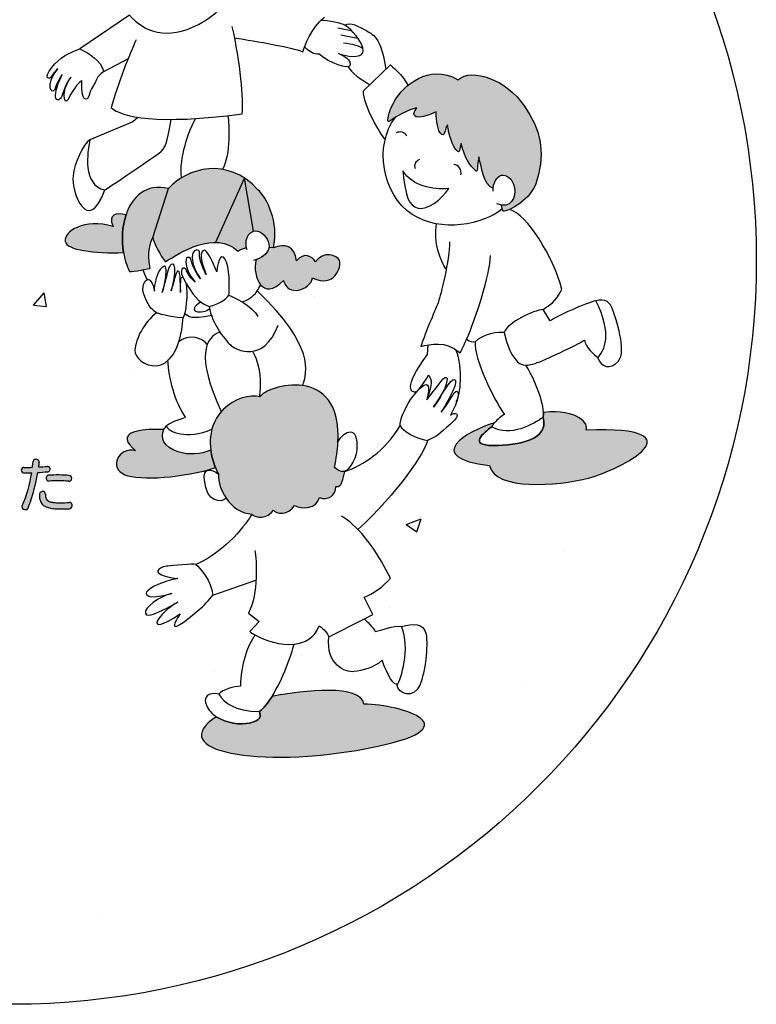
# Model space of a CAD drawing. Extents: x 0 to 2100, y 0 to 1485.
# Drawn here: x 487 to 660, y 918 to 1149 of the extents above; entities that cross this region are included whole.
import ezdxf

# ---------------------------------------------------------------- set-up
doc = ezdxf.new("R2010")
doc.units = 0
doc.header["$LTSCALE"] = 1.5
for name, color, linetype in [('P001', 131, 'CONTINUOUS'), ('P010', 101, 'CONTINUOUS'), ('P_5DRAWFRAME', 104, 'CONTINUOUS'), ('P_7THICK', 7, 'CONTINUOUS')]:
    doc.layers.add(name, color=color, linetype=linetype)

msp = doc.modelspace()

# ---------------------------------------------------------------- hatches: boundary and pattern name
at = {"layer": 'P010'}
h = msp.add_hatch(color=256, dxfattribs=at)
edge = h.paths.add_edge_path()
edge.add_spline(control_points=[(587.169, 1124.392), (587.431, 1122.016), (588.477, 1119.321), (589.129, 1118.574)], knot_values=[13, 13, 13, 13, 14, 14, 14, 14], degree=3, periodic=0)
edge.add_spline(control_points=[(589.129, 1118.574), (589.706, 1117.913), (589.97, 1117.883), (590.061, 1118.74)], knot_values=[12, 12, 12, 12, 13, 13, 13, 13], degree=3, periodic=0)
edge.add_spline(control_points=[(590.061, 1118.74), (590.119, 1119.285), (590.317, 1119.856), (590.406, 1120.012)], knot_values=[11, 11, 11, 11, 12, 12, 12, 12], degree=3, periodic=0)
edge.add_spline(control_points=[(590.406, 1120.012), (591.179, 1116.653), (592.314, 1114.889), (593.78, 1113.649)], knot_values=[10, 10, 10, 10, 11, 11, 11, 11], degree=3, periodic=0)
edge.add_spline(control_points=[(593.78, 1113.649), (593.977, 1113.483), (594.221, 1113.298), (594.219, 1114.15)], knot_values=[9, 9, 9, 9, 10, 10, 10, 10], degree=3, periodic=0)
edge.add_spline(control_points=[(594.219, 1114.15), (594.219, 1114.556), (594.37, 1116.439), (594.532, 1116.845)], knot_values=[8, 8, 8, 8, 9, 9, 9, 9], degree=3, periodic=0)
edge.add_spline(control_points=[(594.532, 1116.845), (595.309, 1114.06), (595.469, 1110.52), (597.882, 1109.466)], knot_values=[7.0093187, 7.0093187, 7.0093187, 7.0093187, 8, 8, 8, 8], degree=3, periodic=0)
edge.add_spline(control_points=[(597.882, 1109.466), (598.021, 1111.141), (598.922, 1112.302), (599.871, 1112.54)], knot_values=[0.1151058, 0.1151058, 0.1151058, 0.1151058, 1, 1, 1, 1], degree=3, periodic=0)
edge.add_spline(control_points=[(599.871, 1112.54), (600.824, 1112.778), (602.496, 1111.924), (602.926, 1109.673)], knot_values=[1, 1, 1, 1, 2, 2, 2, 2], degree=3, periodic=0)
edge.add_spline(control_points=[(602.926, 1109.673), (603.355, 1107.422), (602.041, 1104.367), (598.773, 1105.814)], knot_values=[2, 2, 2, 2, 3, 3, 3, 3], degree=3, periodic=0)
edge.add_spline(control_points=[(599.899, 1105.466), (599.899, 1105.466), (600.185, 1104.092), (600.185, 1104.092)], knot_values=[5, 5, 5, 5, 6, 6, 6, 6], degree=3, periodic=0)
edge.add_spline(control_points=[(600.185, 1104.092), (601.51, 1103.972), (606.869, 1106.664), (608.187, 1111.361)], knot_values=[4, 4, 4, 4, 5, 5, 5, 5], degree=3, periodic=0)
edge.add_spline(control_points=[(608.187, 1111.361), (610.228, 1118.628), (609.006, 1123.141), (605.245, 1128.787)], knot_values=[3, 3, 3, 3, 4, 4, 4, 4], degree=3, periodic=0)
edge.add_spline(control_points=[(605.245, 1128.787), (601.085, 1135.03), (592.98, 1137.901), (589.606, 1135.011)], knot_values=[2, 2, 2, 2, 3, 3, 3, 3], degree=3, periodic=0)
edge.add_spline(control_points=[(589.606, 1135.011), (584.982, 1137.687), (580.744, 1136.056), (577.877, 1133.685)], knot_values=[1.3266347, 1.3266347, 1.3266347, 1.3266347, 2, 2, 2, 2], degree=3, periodic=0)
edge.add_spline(control_points=[(577.886, 1133.667), (577.883, 1133.673), (577.88, 1133.679), (577.877, 1133.685)], knot_values=[2.9973983, 2.9973983, 2.9973983, 2.9973983, 3, 3, 3, 3], degree=3, periodic=0)
edge.add_spline(control_points=[(577.877, 1133.685), (576.487, 1132.535), (575.419, 1131.21), (574.785, 1130.118)], knot_values=[1, 1, 1, 1, 1.3266347, 1.3266347, 1.3266347, 1.3266347], degree=3, periodic=0)
edge.add_spline(control_points=[(574.785, 1130.118), (573.763, 1128.355), (573.481, 1127.263), (573.304, 1126.522)], knot_values=[0, 0, 0, 0, 1, 1, 1, 1], degree=3, periodic=0)
edge.add_spline(control_points=[(573.304, 1126.522), (572.917, 1124.895), (573.093, 1124.83), (574.265, 1125.756)], knot_values=[19, 19, 19, 19, 20, 20, 20, 20], degree=3, periodic=0)
edge.add_spline(control_points=[(574.265, 1125.756), (575.867, 1127.022), (579.564, 1128.391), (579.934, 1128.433)], knot_values=[18, 18, 18, 18, 19, 19, 19, 19], degree=3, periodic=0)
edge.add_spline(control_points=[(579.934, 1128.433), (578.328, 1126.417), (579.651, 1125.094), (584.499, 1127.447)], knot_values=[17, 17, 17, 17, 18, 18, 18, 18], degree=3, periodic=0)
edge.add_spline(control_points=[(584.499, 1127.447), (584.407, 1126.676), (584.68, 1123.491), (585.425, 1122.509)], knot_values=[16, 16, 16, 16, 17, 17, 17, 17], degree=3, periodic=0)
edge.add_spline(control_points=[(585.425, 1122.509), (585.967, 1121.795), (586.405, 1121.84), (586.612, 1122.944)], knot_values=[15, 15, 15, 15, 16, 16, 16, 16], degree=3, periodic=0)
edge.add_spline(control_points=[(586.612, 1122.944), (586.67, 1123.257), (586.906, 1124.053), (587.169, 1124.392)], knot_values=[14, 14, 14, 14, 15, 15, 15, 15], degree=3, periodic=0)
h = msp.add_hatch(color=256, dxfattribs=at)
edge = h.paths.add_edge_path()
edge.add_spline(control_points=[(539.421, 1111.898), (532.809, 1116.231), (525.343, 1113.53), (521.559, 1109.442)], knot_values=[4.1417995, 4.1417995, 4.1417995, 4.1417995, 5, 5, 5, 5], degree=3, periodic=0)
edge.add_line((521.559, 1109.442), (517.88, 1097.914))
edge.add_spline(control_points=[(517.88, 1097.914), (518.266, 1096.272), (519.677, 1093.626), (520.912, 1092.215)], knot_values=[10, 10, 10, 10, 11, 11, 11, 11], degree=3, periodic=0)
edge.add_spline(control_points=[(520.912, 1092.215), (523.044, 1093.595), (528.121, 1096.848), (532.715, 1096.773)], knot_values=[11, 11, 11, 11, 11.7111328, 11.7111328, 11.7111328, 11.7111328], degree=3, periodic=0)
edge.add_line((532.715, 1096.773), (539.421, 1111.898))
h = msp.add_hatch(color=256, dxfattribs=at)
edge = h.paths.add_edge_path()
edge.add_spline(control_points=[(539.893, 1095.581), (539.654, 1096.699), (539.789, 1098.83), (541.55, 1099.388)], knot_values=[0.1723034, 0.1723034, 0.1723034, 0.1723034, 1, 1, 1, 1], degree=3, periodic=0)
edge.add_line((541.55, 1099.388), (539.421, 1111.898))
edge.add_line((539.421, 1111.898), (532.715, 1096.773))
edge.add_spline(control_points=[(532.715, 1096.773), (534.581, 1096.742), (536.368, 1096.162), (537.845, 1094.685)], knot_values=[11.7111328, 11.7111328, 11.7111328, 11.7111328, 12, 12, 12, 12], degree=3, periodic=0)
edge.add_spline(control_points=[(537.845, 1094.685), (537.977, 1094.816), (538.916, 1095.241), (539.893, 1095.581)], knot_values=[12, 12, 12, 12, 12.5587102, 12.5587102, 12.5587102, 12.5587102], degree=3, periodic=0)
h = msp.add_hatch(color=256, dxfattribs=at)
edge = h.paths.add_edge_path()
edge.add_spline(control_points=[(546.254, 1095.449), (547.547, 1101.681), (544.842, 1106.973), (542.608, 1109.149)], knot_values=[3, 3, 3, 3, 4, 4, 4, 4], degree=3, periodic=0)
edge.add_spline(control_points=[(542.608, 1109.149), (541.582, 1110.274), (540.513, 1111.182), (539.421, 1111.898)], knot_values=[4, 4, 4, 4, 4.1417995, 4.1417995, 4.1417995, 4.1417995], degree=3, periodic=0)
edge.add_line((539.421, 1111.898), (541.55, 1099.388))
edge.add_spline(control_points=[(541.55, 1099.388), (543.092, 1099.877), (545.478, 1097.718), (545.193, 1095.591)], knot_values=[1, 1, 1, 1, 1.6399136, 1.6399136, 1.6399136, 1.6399136], degree=3, periodic=0)
edge.add_line((545.193, 1095.591), (546.254, 1095.449))
h = msp.add_hatch(color=256, dxfattribs=at)
edge = h.paths.add_edge_path()
edge.add_spline(control_points=[(521.559, 1109.442), (516.265, 1110.625), (513.025, 1107.553), (511.597, 1103.265)], knot_values=[5, 5, 5, 5, 6, 6, 6, 6], degree=3, periodic=0)
edge.add_spline(control_points=[(511.597, 1103.265), (510.689, 1100.536), (510.515, 1097.316), (511.014, 1094.385)], knot_values=[3, 3, 3, 3, 4, 4, 4, 4], degree=3, periodic=0)
edge.add_spline(control_points=[(511.014, 1094.385), (511.289, 1092.765), (511.769, 1091.233), (512.445, 1089.922)], knot_values=[7, 7, 7, 7, 8, 8, 8, 8], degree=3, periodic=0)
edge.add_spline(control_points=[(512.445, 1089.922), (512.855, 1089.82), (514.416, 1090.094), (515.654, 1090.342)], knot_values=[8, 8, 8, 8, 8.5801928, 8.5801928, 8.5801928, 8.5801928], degree=3, periodic=0)
edge.add_spline(control_points=[(515.649, 1090.371), (515.651, 1090.361), (515.652, 1090.352), (515.654, 1090.342)], knot_values=[0.9841534, 0.9841534, 0.9841534, 0.9841534, 1, 1, 1, 1], degree=3, periodic=0)
edge.add_spline(control_points=[(515.654, 1090.342), (516.55, 1090.521), (517.277, 1090.687), (517.277, 1090.687)], knot_values=[8.5801928, 8.5801928, 8.5801928, 8.5801928, 9, 9, 9, 9], degree=3, periodic=0)
edge.add_spline(control_points=[(517.277, 1090.687), (516.474, 1094.803), (517.378, 1096.609), (517.88, 1097.914)], knot_values=[9, 9, 9, 9, 10, 10, 10, 10], degree=3, periodic=0)
edge.add_line((517.88, 1097.914), (521.559, 1109.442))
h = msp.add_hatch(color=256, dxfattribs=at)
edge = h.paths.add_edge_path()
edge.add_spline(control_points=[(511.597, 1103.265), (509.369, 1103.757), (507.211, 1103.427), (508.565, 1100.505), (501.862, 1102.622), (496.835, 1099.183), (497.276, 1096.978), (497.675, 1094.981), (504.123, 1094.078), (511.014, 1094.385), (510.515, 1097.316), (510.689, 1100.536), (511.597, 1103.265)], knot_values=[0, 0, 0, 0, 1, 1, 1, 2, 2, 2, 3, 3, 3, 4, 4, 4, 4], degree=3, periodic=0)
h = msp.add_hatch(color=256, dxfattribs=at)
edge = h.paths.add_edge_path()
edge.add_spline(control_points=[(551.662, 1092.392), (551.427, 1095.919), (548.723, 1096.625), (546.254, 1095.449)], knot_values=[2, 2, 2, 2, 3, 3, 3, 3], degree=3, periodic=0)
edge.add_line((546.254, 1095.449), (545.193, 1095.591))
edge.add_spline(control_points=[(545.193, 1095.591), (545.047, 1094.501), (544.199, 1093.419), (542.176, 1092.707)], knot_values=[1.6399136, 1.6399136, 1.6399136, 1.6399136, 1.96798, 1.96798, 1.96798, 1.96798], degree=3, periodic=0)
edge.add_spline(control_points=[(542.176, 1092.707), (541.192, 1088.599), (543.773, 1082.743), (548.605, 1087.806)], knot_values=[14.0216785, 14.0216785, 14.0216785, 14.0216785, 15, 15, 15, 15], degree=3, periodic=0)
edge.add_spline(control_points=[(548.605, 1087.806), (549.546, 1083.925), (554.837, 1085.453), (555.426, 1088.393)], knot_values=[15, 15, 15, 15, 16, 16, 16, 16], degree=3, periodic=0)
edge.add_spline(control_points=[(555.426, 1088.393), (560.6, 1085.806), (562.363, 1091.216), (561.775, 1092.509)], knot_values=[16, 16, 16, 16, 17, 17, 17, 17], degree=3, periodic=0)
edge.add_spline(control_points=[(561.775, 1092.509), (561.187, 1093.803), (557.895, 1094.861), (556.131, 1092.156)], knot_values=[0, 0, 0, 0, 1, 1, 1, 1], degree=3, periodic=0)
edge.add_spline(control_points=[(556.131, 1092.156), (555.543, 1093.45), (553.309, 1094.626), (551.662, 1092.392)], knot_values=[1, 1, 1, 1, 2, 2, 2, 2], degree=3, periodic=0)
h = msp.add_hatch(color=256, dxfattribs=at)
edge = h.paths.add_edge_path()
edge.add_spline(control_points=[(560.6, 1043.826), (561.052, 1045.968), (561.315, 1047.889), (561.419, 1049.609), (561.985, 1059.035), (557.724, 1062.408), (553.159, 1063.088), (548.593, 1063.767), (543.725, 1061.754), (543.079, 1060.406), (540.771, 1061.121), (537.079, 1060.089), (534.457, 1057.444), (532.89, 1055.863), (531.706, 1053.705), (531.431, 1050.998), (531.335, 1050.045), (531.357, 1049.022), (531.508, 1047.935), (531.688, 1046.65), (532.049, 1045.275), (532.645, 1043.805), (532.844, 1043.312), (533.066, 1042.811), (533.318, 1042.297), (533.265, 1040.382), (533.958, 1038.298), (535.147, 1036.58), (536.585, 1034.5), (538.75, 1032.954), (541.197, 1032.889), (542.02, 1031.831), (544.96, 1031.714), (546.254, 1033.831), (546.723, 1032.889), (549.781, 1032.42), (551.192, 1034.889), (553.073, 1033.948), (556.366, 1034.066), (557.072, 1036.77), (558.954, 1035.947), (560.952, 1037.241), (560.952, 1039.357), (562.481, 1039.122), (562.481, 1041.239), (563.069, 1042.885), (561.775, 1042.885), (561.54, 1043.002), (560.6, 1043.826)], knot_values=[0, 0, 0, 0, 1, 1, 1, 2, 2, 2, 3, 3, 3, 4, 4, 4, 5, 5, 5, 6, 6, 6, 7, 7, 7, 8, 8, 8, 9, 9, 9, 10, 10, 10, 11, 11, 11, 12, 12, 12, 13, 13, 13, 14, 14, 14, 15, 15, 15, 16, 16, 16, 16], degree=3, periodic=0)
h = msp.add_hatch(color=256, dxfattribs=at)
edge = h.paths.add_edge_path()
edge.add_spline(control_points=[(619.749, 1052.645), (620.478, 1054.013), (617.95, 1057.571), (609.704, 1056.796), (609.719, 1056.372), (609.7, 1055.974), (609.636, 1055.615), (611.135, 1050.323), (603.903, 1049), (597.906, 1049), (591.909, 1049), (595.701, 1051.999), (597.553, 1053.41), (597.641, 1053.614), (597.894, 1053.955), (598.228, 1054.334), (591.777, 1052.445), (581.036, 1046.199), (597.053, 1044.296), (598.464, 1038.299), (612.928, 1039.474), (620.336, 1041.356), (627.745, 1043.238), (647.618, 1053.586), (619.749, 1052.645)], knot_values=[0, 0, 0, 0, 1, 1, 1, 2, 2, 2, 3, 3, 3, 4, 4, 4, 5, 5, 5, 6, 6, 6, 7, 7, 7, 8, 8, 8, 8], degree=3, periodic=0)
h = msp.add_hatch(color=256, dxfattribs=at)
edge = h.paths.add_edge_path()
edge.add_spline(control_points=[(523.822, 1047.501), (520.335, 1048.562), (519.587, 1050.925), (520.508, 1052.745), (519.736, 1052.778), (519.011, 1052.792), (518.354, 1052.792), (514.65, 1052.792), (508.741, 1051.999), (513.857, 1047.765), (509.711, 1048.736), (507.507, 1043.708), (511.299, 1042.121), (514.77, 1040.668), (525.334, 1041.433), (532.645, 1043.805), (532.049, 1045.275), (531.688, 1046.65), (531.508, 1047.935), (529.027, 1046.873), (526.482, 1046.691), (523.822, 1047.501)], knot_values=[0, 0, 0, 0, 1, 1, 1, 2, 2, 2, 3, 3, 3, 4, 4, 4, 5, 5, 5, 6, 6, 6, 7, 7, 7, 7], degree=3, periodic=0)
h = msp.add_hatch(color=256, dxfattribs=at)
edge = h.paths.add_edge_path()
edge.add_spline(control_points=[(498.194, 1034.122), (493.05, 1033.88), (491.147, 1034.528), (491.255, 1037.444), (491.282, 1038.469), (492.645, 1038.469), (492.645, 1037.592), (492.645, 1035.77), (493.442, 1035.338), (498.234, 1035.594), (499.139, 1035.648), (499.152, 1034.177), (498.194, 1034.122)], knot_values=[0, 0, 0, 0, 1, 1, 1, 2, 2, 2, 3, 3, 3, 4, 4, 4, 4], degree=3, periodic=0)
edge = h.paths.add_edge_path()
edge.add_spline(control_points=[(490.836, 1042.655), (490.364, 1039.766), (489.675, 1037.012), (488.568, 1034.284), (488.177, 1033.313), (486.773, 1033.961), (487.178, 1034.851), (488.325, 1037.403), (489, 1039.887), (489.419, 1042.587), (488.771, 1042.56), (488.163, 1042.547), (487.596, 1042.547), (486.773, 1042.547), (486.786, 1043.842), (487.583, 1043.842), (488.19, 1043.842), (488.879, 1043.856), (489.594, 1043.883), (489.662, 1044.342), (489.702, 1044.801), (489.756, 1045.274), (489.837, 1045.962), (491.282, 1045.949), (491.16, 1045.031), (491.12, 1044.666), (491.066, 1044.302), (491.025, 1043.951), (491.714, 1043.977), (492.416, 1044.032), (493.064, 1044.086), (493.874, 1044.18), (494.009, 1042.884), (493.158, 1042.816), (492.375, 1042.749), (491.592, 1042.695), (490.836, 1042.655)], knot_values=[0, 0, 0, 0, 1, 1, 1, 2, 2, 2, 3, 3, 3, 4, 4, 4, 5, 5, 5, 6, 6, 6, 7, 7, 7, 8, 8, 8, 9, 9, 9, 10, 10, 10, 11, 11, 11, 12, 12, 12, 12], degree=3, periodic=0)
edge = h.paths.add_edge_path()
edge.add_spline(control_points=[(498.194, 1040.589), (496.695, 1040.711), (494.967, 1040.765), (493.496, 1040.643), (492.699, 1040.575), (492.537, 1041.926), (493.374, 1041.993), (494.981, 1042.128), (496.763, 1042.074), (498.261, 1041.939), (499.112, 1041.858), (498.923, 1040.535), (498.194, 1040.589)], knot_values=[0, 0, 0, 0, 1, 1, 1, 2, 2, 2, 3, 3, 3, 4, 4, 4, 4], degree=3, periodic=0)
h = msp.add_hatch(color=256, dxfattribs=at)
edge = h.paths.add_edge_path()
edge.add_spline(control_points=[(567.538, 988.204), (566.861, 992.845), (553.469, 991.524), (545.916, 989.993), (544.965, 988.461), (543.958, 987.181), (542.961, 986.441), (543.313, 985.264), (543.431, 984.442), (540.609, 983.736), (538.648, 983.246), (535.212, 983.665), (532.823, 985.229), (520.539, 977.126), (542.669, 972.944), (568.125, 977.739), (594.348, 982.678), (576.239, 988.087), (567.538, 988.204)], knot_values=[0, 0, 0, 0, 1, 1, 1, 2, 2, 2, 3, 3, 3, 4, 4, 4, 5, 5, 5, 6, 6, 6, 6], degree=3, periodic=0)

# ---------------------------------------------------------------- linework, layer by layer
at = {"layer": 'P001'}
msp.add_circle((484.756, 1092.605), 175, dxfattribs=at)
for centre, radius, start, end in [((448.295, 1049.398), 41.666, 352.39519, 354.32023), ((490.26, 1045.207), 0.508, 112.11153, 172.33209), ((490.444, 1044.85), 0.908, 59.52, 114.40639), ((490.574, 1045.138), 0.595, 349.62717, 56.29955), ((611.972, 1029.362), 121.824, 172.61024, 173.12167), ((487.705, 1043.193), 0.723, 136.15472, 182.27015), ((487.608, 1043.173), 0.626, 180.77814, 268.88518), ((460.979, 1046.636), 28.726, 335.78211, 351.89749), ((487.566, 1043.276), 0.567, 88.3669, 132.48063), ((487.489, 1097.38), 53.538, 270.10029, 272.25402), ((487.543, 1086.522), 43.975, 270.06858, 272.44382), ((447.993, 1049.56), 43.396, 342.52642, 350.84368), ((486.747, 1117.706), 75.162, 273.11865, 274.8931), ((489.215, 1086.73), 42.817, 272.42244, 275.1569), ((493.398, 1041.424), 0.57, 92.43916, 139.64577), ((493.122, 1043.478), 0.611, 7.46087, 95.48978), ((493.118, 1043.475), 0.659, 273.45102, 299.76793), ((495.35, 1017.595), 24.478, 88.71815, 94.62918), ((493.056, 1043.46), 0.68, 304.99334, 8.2467), ((495.317, 1009.34), 32.732, 84.84082, 88.98466), ((498.19, 1041.309), 0.635, 355.65005, 83.5911), ((493.627, 1041.337), 0.804, 145.45768, 204.11434), ((493.449, 1041.246), 0.605, 203.12555, 274.41263), ((495.473, 1008.189), 32.514, 85.20155, 93.48752), ((498.235, 1041.114), 0.527, 265.45762, 310.59046), ((498.017, 1041.293), 0.806, 314.06023, 357.67514), ((497.196, 1037.22), 5.946, 177.83307, 181.64254), ((492.063, 1037.402), 0.809, 77.21158, 176.99531), ((492.022, 1037.608), 0.623, 358.49339, 69.33012), ((495.827, 1037.523), 3.183, 178.7619, 194.81893), ((457.502, 1046.874), 33.52, 337.93983, 342.02552), ((494.836, 1037.094), 3.584, 180.72321, 195.53099), ((493.547, 1036.706), 2.237, 194.80157, 221.59431), ((493.885, 1037.134), 2.776, 223.56264, 247.14938), ((494.013, 1037.092), 1.32, 196.88359, 242.38969), ((494.527, 1038.063), 2.419, 242.2598, 258.9094), ((495.206, 1040.875), 5.31, 257.55681, 263.21194), ((495.692, 1044.871), 9.335, 263.14767, 267.40427), ((496.081, 1053.193), 17.667, 267.36739, 270.3342), ((495.905, 1074.865), 39.339, 270.40648, 273.39478), ((498.264, 1034.951), 0.644, 7.55489, 92.63454), ((498.073, 1034.924), 0.838, 298.55163, 7.69621), ((487.942, 1034.503), 0.841, 155.44539, 167.2609), ((487.906, 1034.705), 0.784, 181.2085, 327.59854), ((494.827, 1039.522), 5.343, 247.78481, 259.42482), ((495.895, 1045.751), 11.662, 259.88489, 267.3696), ((496.533, 1065.161), 31.082, 267.83663, 273.06199), ((498.157, 1034.917), 0.794, 272.59255, 293.43018)]:
    msp.add_arc(centre, radius, start, end, dxfattribs=at)
at = {"layer": 'P010'}
for p, q in [((561.403, 1147.203), (564.519, 1146.556)), ((562.109, 1145.557), (565.995, 1144.751)), ((517.88, 1097.914), (521.559, 1109.442)), ((546.254, 1095.449), (545.193, 1095.591)), ((546.254, 1095.449), (545.193, 1095.591))]:
    msp.add_line(p, q, dxfattribs=at)
for points in [[(528.615, 1148.013), (532.885, 1150.239), (535.308, 1153.063), (536.584, 1155.845)], [(512.4, 1150.19), (512.4, 1150.19), (500.745, 1142.251), (500.745, 1142.251)], [(512.4, 1150.19), (515.865, 1146.259), (521.209, 1144.153), (528.615, 1148.013)], [(553.191, 1141.604), (553.544, 1143.015), (555.043, 1146.984), (558.218, 1149.718)], [(563.069, 1147.866), (562.54, 1148.175), (558.968, 1149.057), (557.336, 1148.924)], [(563.069, 1147.866), (564.304, 1148.748), (566.389, 1147.481), (567.92, 1146.631)], [(538.904, 1126.964), (539.257, 1130.139), (538.492, 1139.193), (536.552, 1147.484)], [(562.231, 1140.899), (572.418, 1138.517), (564.568, 1147.072), (563.069, 1147.866)], [(567.92, 1146.631), (569.507, 1145.749), (571.536, 1145.22), (572.682, 1137.459)], [(513.966, 1144.397), (512.529, 1141.191), (509.476, 1133.732), (508.141, 1128.45)], [(537.052, 1144.867), (542.52, 1143.985), (550.369, 1142.662), (553.191, 1141.604)], [(500.745, 1142.251), (503.097, 1141.193), (505.566, 1139.546), (506.39, 1136.931)], [(557.028, 1140.987), (555.617, 1140.987), (554.837, 1141.486), (553.603, 1142.633)], [(567.238, 1142.275), (566.225, 1143.175), (564.894, 1143.279), (562.755, 1143.617)], [(506.39, 1136.931), (506.39, 1136.931), (512.151, 1139.988), (512.151, 1139.988)], [(494.836, 1132.733), (494.287, 1131.27), (492.336, 1133.648), (495.568, 1137.55)], [(495.568, 1137.55), (494.775, 1137.001), (494.11, 1135.792), (493.866, 1135.548)], [(563.73, 1138.209), (563.995, 1137.415), (565.538, 1135.783), (568.89, 1133.843)], [(567.42, 1132.373), (567.42, 1132.373), (573.77, 1138.488), (573.77, 1138.488)], [(573.77, 1138.488), (573.77, 1138.488), (576.827, 1136.018), (577.886, 1133.667)], [(574.785, 1130.118), (576.724, 1133.461), (582.739, 1138.986), (589.606, 1135.011)], [(589.606, 1135.011), (592.98, 1137.901), (601.085, 1135.03), (605.245, 1128.787)], [(496.482, 1131.148), (495.811, 1129.319), (493.495, 1129.99), (496.604, 1136.208)], [(496.604, 1136.208), (496.055, 1135.782), (495.385, 1134.196), (494.836, 1132.733)], [(498.677, 1135.599), (497.762, 1134.745), (497.153, 1132.977), (496.482, 1131.148)], [(572.594, 1120.849), (571.418, 1122.26), (567.302, 1128.963), (567.42, 1132.373)], [(573.304, 1126.522), (573.481, 1127.263), (573.763, 1128.355), (574.785, 1130.118)], [(508.141, 1128.45), (510.387, 1126.258), (518.972, 1124.318), (538.904, 1126.964)], [(579.934, 1128.433), (579.564, 1128.391), (575.867, 1127.022), (574.265, 1125.756)], [(584.499, 1127.447), (579.651, 1125.094), (578.328, 1126.417), (579.934, 1128.433)], [(605.245, 1128.787), (609.006, 1123.141), (610.228, 1118.628), (608.187, 1111.361)], [(514.371, 1126.153), (514.371, 1126.153), (513.21, 1125.082), (513.21, 1125.082)], [(524.692, 1112.024), (524.01, 1114.926), (525.716, 1121.98), (527.935, 1125.849)], [(535.559, 1126.475), (535.786, 1124.427), (536.241, 1117.656), (534.307, 1113.958)], [(578.885, 1103.328), (571.778, 1108.026), (569.85, 1119.711), (574.909, 1126.095)], [(574.265, 1125.756), (573.093, 1124.83), (572.917, 1124.895), (573.304, 1126.522)], [(585.425, 1122.509), (584.68, 1123.491), (584.407, 1126.676), (584.499, 1127.447)], [(513.21, 1125.082), (513.21, 1125.082), (503.097, 1120.849), (503.097, 1120.849)], [(577.646, 1121.844), (577.016, 1122.726), (576.071, 1122.915), (575.063, 1122.537)], [(586.612, 1122.944), (586.405, 1121.84), (585.967, 1121.795), (585.425, 1122.509)], [(587.169, 1124.392), (586.906, 1124.053), (586.67, 1123.257), (586.612, 1122.944)], [(589.129, 1118.574), (588.477, 1119.321), (587.431, 1122.016), (587.169, 1124.392)], [(503.097, 1120.849), (501.509, 1119.85), (499.457, 1115.309), (499.158, 1112.441)], [(503.097, 1120.849), (502.509, 1118.027), (501.333, 1110.148), (506.625, 1109.09)], [(590.061, 1118.74), (589.97, 1117.883), (589.706, 1117.913), (589.129, 1118.574)], [(590.406, 1120.012), (590.317, 1119.856), (590.119, 1119.285), (590.061, 1118.74)], [(593.78, 1113.649), (592.314, 1114.889), (591.179, 1116.653), (590.406, 1120.012)], [(542.608, 1109.149), (535.376, 1117.086), (525.969, 1114.205), (521.559, 1109.442)], [(580.608, 1116.265), (579.718, 1115.758), (579.084, 1115.123), (579.592, 1114.108)], [(594.532, 1116.845), (594.37, 1116.439), (594.219, 1114.556), (594.219, 1114.15)], [(597.95, 1109.437), (595.472, 1110.453), (595.316, 1114.033), (594.532, 1116.845)], [(587.462, 1109.411), (583.654, 1109.158), (578.922, 1109.936), (576.673, 1113.6)], [(576.673, 1113.6), (577.301, 1107.253), (578.069, 1105.476), (580.227, 1104.842)], [(590.297, 1112.642), (590.561, 1113.745), (589.843, 1115.079), (588.62, 1115.071)], [(594.219, 1114.15), (594.221, 1113.298), (593.977, 1113.483), (593.78, 1113.649)], [(499.158, 1112.441), (498.746, 1108.502), (502.685, 1098.213), (506.625, 1109.09)], [(597.868, 1108.787), (597.787, 1110.823), (598.798, 1112.272), (599.871, 1112.54)], [(599.871, 1112.54), (600.824, 1112.778), (602.496, 1111.924), (602.926, 1109.673)], [(608.187, 1111.361), (606.869, 1106.664), (601.51, 1103.972), (600.185, 1104.092)], [(521.559, 1109.442), (516.265, 1110.625), (513.025, 1107.553), (511.597, 1103.265)], [(546.254, 1095.449), (547.547, 1101.681), (544.842, 1106.973), (542.608, 1109.149)], [(580.227, 1104.842), (582.385, 1104.207), (585.812, 1106.872), (587.462, 1109.411)], [(602.926, 1109.673), (603.355, 1107.422), (602.041, 1104.367), (598.773, 1105.814)], [(600.034, 1104.644), (595.699, 1100.969), (585.548, 1098.923), (578.885, 1103.328)], [(600.185, 1104.092), (600.185, 1104.092), (599.899, 1105.466), (599.899, 1105.466)], [(614.055, 1085.712), (612.024, 1093.466), (605.835, 1103.389), (601.778, 1104.503)], [(508.565, 1100.505), (501.862, 1102.622), (496.835, 1099.183), (497.276, 1096.978)], [(511.597, 1103.265), (509.369, 1103.757), (507.211, 1103.427), (508.565, 1100.505)], [(511.597, 1103.265), (510.689, 1100.536), (510.515, 1097.316), (511.014, 1094.385)], [(511.014, 1094.385), (510.515, 1097.316), (510.689, 1100.536), (511.597, 1103.265)], [(520.912, 1092.215), (523.911, 1094.155), (532.73, 1099.8), (537.845, 1094.685)], [(541.55, 1099.388), (543.96, 1100.153), (548.429, 1094.449), (541.55, 1092.509)], [(586.793, 1090.54), (585.559, 1092.303), (583.795, 1096.89), (584.588, 1101.123)], [(517.277, 1090.687), (516.474, 1094.803), (517.378, 1096.609), (517.88, 1097.914)], [(517.88, 1097.914), (518.266, 1096.272), (519.677, 1093.626), (520.912, 1092.215)], [(540.08, 1095.037), (539.668, 1095.743), (539.423, 1098.714), (541.55, 1099.388)], [(497.276, 1096.978), (497.675, 1094.981), (504.123, 1094.078), (511.014, 1094.385)], [(528.879, 1094.303), (528.967, 1094.596), (528.585, 1095.39), (527.703, 1094.744)], [(537.845, 1094.685), (537.977, 1094.816), (538.916, 1095.241), (539.893, 1095.581)], [(545.193, 1095.591), (545.047, 1094.501), (544.199, 1093.419), (542.176, 1092.707)], [(551.662, 1092.392), (551.427, 1095.919), (548.723, 1096.625), (546.254, 1095.449)], [(551.662, 1092.392), (551.427, 1095.919), (548.723, 1096.625), (546.254, 1095.449)], [(587.646, 1096.86), (587.646, 1092.627), (585.529, 1084.16), (585.059, 1082.867)], [(511.014, 1094.385), (511.289, 1092.765), (511.769, 1091.233), (512.445, 1089.922)], [(521.706, 1090.804), (522.191, 1092.259), (524.087, 1092.788), (522.191, 1085.336)], [(522.191, 1085.336), (523.337, 1088.335), (524.175, 1094.552), (524.396, 1084.939)], [(527.703, 1094.744), (526.821, 1094.097), (526.791, 1091.539), (529.114, 1088.217)], [(530.026, 1094.92), (529.643, 1094.949), (528.262, 1094.214), (530.437, 1089.217)], [(530.437, 1089.217), (530.143, 1089.57), (528.644, 1092.833), (528.879, 1094.303)], [(532.907, 1089.804), (532.083, 1092.274), (530.556, 1094.879), (530.026, 1094.92)], [(535.2, 1092.098), (534.259, 1094.861), (533.201, 1092.744), (532.907, 1089.804)], [(556.131, 1092.156), (555.543, 1093.45), (553.309, 1094.626), (551.662, 1092.392)], [(556.131, 1092.156), (555.543, 1093.45), (553.309, 1094.626), (551.662, 1092.392)], [(561.775, 1092.509), (561.187, 1093.803), (557.895, 1094.861), (556.131, 1092.156)], [(561.775, 1092.509), (561.187, 1093.803), (557.895, 1094.861), (556.131, 1092.156)], [(591.644, 1073.959), (593.93, 1079.129), (597.089, 1088.907), (597.288, 1093.685)], [(512.445, 1089.922), (513.151, 1089.746), (517.277, 1090.687), (517.277, 1090.687)], [(520.912, 1090.804), (521.044, 1089.746), (520.736, 1086.791), (520.118, 1084.983)], [(520.118, 1084.983), (520.736, 1086.836), (521.438, 1090), (521.706, 1090.804)], [(525.733, 1090.363), (525.586, 1091.039), (523.264, 1091.068), (525.704, 1087.07)], [(529.114, 1088.217), (528.615, 1088.805), (527.232, 1090.951), (526.88, 1092.568)], [(535.787, 1084.336), (535.847, 1085.16), (536.14, 1089.334), (535.2, 1092.098)], [(542.176, 1092.707), (541.192, 1088.599), (543.773, 1082.743), (548.605, 1087.806)], [(542.176, 1092.707), (541.192, 1088.599), (543.773, 1082.743), (548.605, 1087.806)], [(555.426, 1088.393), (560.6, 1085.806), (562.363, 1091.216), (561.775, 1092.509)], [(555.426, 1088.393), (560.6, 1085.806), (562.363, 1091.216), (561.775, 1092.509)], [(516.662, 1087.997), (516.219, 1088.566), (515.744, 1089.769), (515.649, 1090.371)], [(524.396, 1084.939), (524.308, 1088.114), (524.616, 1088.732), (524.925, 1088.599)], [(527.821, 1087.423), (527.056, 1088.011), (525.88, 1089.687), (525.733, 1090.363)], [(548.605, 1087.806), (549.546, 1083.925), (554.837, 1085.453), (555.426, 1088.393)], [(548.605, 1087.806), (549.546, 1083.925), (554.837, 1085.453), (555.426, 1088.393)], [(525.704, 1087.07), (526.174, 1084.571), (525.63, 1080.221), (525.057, 1079.074)], [(525.704, 1087.07), (528.144, 1083.072), (529.232, 1082.573), (531.143, 1081.691)], [(542.438, 1085.331), (542.722, 1085.753), (542.987, 1086.248), (543.225, 1086.836)], [(518.795, 1080.221), (517.869, 1080.75), (517.106, 1081.349), (516.017, 1083.925)], [(531.143, 1081.691), (533.612, 1082.22), (535.023, 1083.396), (535.787, 1084.336)], [(535.787, 1084.336), (536.787, 1084.013), (541.373, 1081.72), (542.608, 1079.339)], [(538.904, 1082.779), (540.021, 1083.197), (541.36, 1083.727), (542.438, 1085.331)], [(553.159, 1063.088), (554.161, 1066.374), (556.075, 1072.242), (542.438, 1085.331)], [(609.636, 1081.015), (611.4, 1082.249), (612.203, 1082.36), (614.055, 1085.712)], [(529.198, 1082.708), (528.444, 1082.315), (526.87, 1081.036), (527.952, 1080.577)], [(585.059, 1082.867), (584.588, 1081.573), (582.002, 1075.693), (580.884, 1072.283)], [(622.512, 1069.638), (624.011, 1071.313), (626.084, 1075.106), (622.027, 1083.043)], [(513.68, 1071.401), (513.504, 1068.05), (523.646, 1062.494), (525.057, 1079.074)], [(518.795, 1080.221), (515.885, 1078.016), (513.82, 1074.056), (513.68, 1071.401)], [(525.057, 1079.074), (523.734, 1078.81), (519.677, 1079.824), (518.795, 1080.221)], [(525.362, 1080.02), (526.508, 1079.402), (526.664, 1078.6), (531.691, 1079.659)], [(527.952, 1080.577), (529.034, 1080.118), (530.609, 1080.577), (531.199, 1081.167)], [(609.636, 1081.015), (607.431, 1080.75), (601.345, 1078.016), (600.463, 1075.547)], [(611.311, 1078.281), (611.311, 1078.281), (609.636, 1081.015), (609.636, 1081.015)], [(530.702, 1072.724), (529.732, 1074.356), (526.248, 1075.37), (523.911, 1073.298)], [(533.612, 1075.635), (530.349, 1074.576), (527.879, 1070.079), (533.965, 1057.026)], [(600.463, 1075.547), (599.582, 1075.811), (595.172, 1075.194), (593.672, 1073.342)], [(600.463, 1075.547), (602.055, 1069.365), (603.858, 1067.94), (605.58, 1067.883)], [(580.884, 1072.283), (583.177, 1072.813), (586.617, 1073.783), (590.145, 1070.784)], [(582.472, 1070.431), (582.472, 1070.431), (582.589, 1072.636), (582.589, 1072.636)], [(590.145, 1070.784), (590.447, 1071.284), (591.23, 1073.022), (591.644, 1073.959)], [(593.672, 1073.342), (593.232, 1073.254), (592.438, 1073.254), (591.644, 1073.959)], [(593.672, 1073.342), (593.32, 1069.461), (597.906, 1060.024), (600.552, 1056.32)], [(607.784, 1068.315), (610.077, 1069.02), (617.485, 1072.636), (619.337, 1073.783)], [(619.337, 1073.783), (619.602, 1072.107), (621.718, 1070.343), (622.512, 1069.638)], [(541.373, 1071.049), (542.432, 1069.108), (543.666, 1065.933), (542.961, 1060.642)], [(579.738, 1061.612), (578.944, 1061.347), (576.298, 1062.229), (582.472, 1070.431)], [(589.233, 1059.289), (590.233, 1060.935), (590.88, 1067.109), (589.233, 1071.342)], [(622.512, 1069.638), (623.218, 1067.521), (625.422, 1066.639), (627.275, 1068.756)], [(525.606, 1055.63), (523.117, 1059.142), (521.618, 1064.875), (521.441, 1069.108)], [(605.58, 1067.883), (606.339, 1067.858), (607.082, 1068.098), (607.784, 1068.315)], [(609.704, 1056.796), (609.573, 1060.439), (606.764, 1066.137), (605.58, 1067.883)], [(580.238, 1062.053), (581.061, 1062.876), (582.002, 1064.287), (582.707, 1065.581)], [(582.707, 1065.581), (583.06, 1064.875), (584.079, 1064.624), (582.276, 1059.752)], [(582.276, 1059.752), (584.624, 1062.476), (586.126, 1065.199), (586.877, 1065.011)], [(586.877, 1065.011), (587.628, 1064.823), (586.137, 1060.813), (583.883, 1057.996)], [(553.159, 1063.088), (548.593, 1063.767), (543.725, 1061.754), (543.079, 1060.406)], [(561.419, 1049.609), (561.985, 1059.035), (557.724, 1062.408), (553.159, 1063.088)], [(543.079, 1060.406), (540.771, 1061.121), (537.079, 1060.089), (534.457, 1057.444)], [(534.457, 1057.444), (532.89, 1055.863), (531.706, 1053.705), (531.431, 1050.998)], [(587.852, 1056.144), (588.645, 1056.938), (591.027, 1056.761), (587.852, 1054.027)], [(600.552, 1056.32), (599.903, 1056.025), (598.901, 1055.1), (598.228, 1054.334)], [(609.704, 1056.796), (609.719, 1056.372), (609.7, 1055.974), (609.636, 1055.615)], [(609.636, 1055.615), (609.7, 1055.974), (609.719, 1056.372), (609.704, 1056.796)], [(619.749, 1052.645), (620.478, 1054.013), (617.95, 1057.571), (609.704, 1056.796)], [(520.508, 1052.745), (520.659, 1053.043), (520.853, 1053.326), (521.088, 1053.586)], [(521.088, 1053.586), (521.695, 1054.257), (523.471, 1054.986), (525.606, 1055.63)], [(521.088, 1053.586), (521.5, 1052.234), (525.851, 1050.293), (531.79, 1052.821)], [(561.393, 1049.794), (562.275, 1051.734), (565.803, 1054.468), (565.891, 1048.912)], [(563.069, 1042.885), (567.42, 1044.414), (572.359, 1047.589), (576.004, 1053.586)], [(576.004, 1053.586), (576.592, 1052.528), (579.885, 1050.528), (582.472, 1050.176)], [(598.228, 1054.334), (591.777, 1052.445), (581.036, 1046.199), (597.053, 1044.296)], [(587.852, 1054.027), (585.111, 1051.667), (584.853, 1051.175), (582.472, 1050.176)], [(609.636, 1055.615), (607.519, 1054.115), (601.786, 1050.764), (597.553, 1053.41)], [(597.553, 1053.41), (597.641, 1053.614), (597.894, 1053.955), (598.228, 1054.334)], [(598.228, 1054.334), (597.894, 1053.955), (597.641, 1053.614), (597.553, 1053.41)], [(523.822, 1047.501), (520.335, 1048.562), (519.587, 1050.925), (520.508, 1052.745)], [(531.431, 1050.998), (531.335, 1050.045), (531.357, 1049.022), (531.508, 1047.935)], [(560.6, 1043.826), (561.052, 1045.968), (561.315, 1047.889), (561.419, 1049.609)], [(565.891, 1048.912), (566.156, 1046.619), (563.951, 1043.091), (563.069, 1042.885)], [(582.472, 1050.176), (582.002, 1047.706), (575.475, 1037.711), (566.068, 1029.245)], [(513.857, 1047.765), (509.711, 1048.736), (507.507, 1043.708), (511.299, 1042.121)], [(531.508, 1047.935), (529.027, 1046.873), (526.482, 1046.691), (523.822, 1047.501)], [(531.508, 1047.935), (531.688, 1046.65), (532.049, 1045.275), (532.645, 1043.805)], [(532.645, 1043.805), (532.049, 1045.275), (531.688, 1046.65), (531.508, 1047.935)], [(511.299, 1042.121), (514.77, 1040.668), (525.334, 1041.433), (532.645, 1043.805)], [(530.026, 1040.886), (529.555, 1043.708), (531.672, 1043.708), (533.318, 1042.297)], [(532.645, 1043.805), (532.844, 1043.312), (533.066, 1042.811), (533.318, 1042.297)], [(533.318, 1042.297), (533.265, 1040.382), (533.958, 1038.298), (535.147, 1036.58)], [(563.069, 1042.885), (561.775, 1042.885), (561.54, 1043.002), (560.6, 1043.826)], [(560.952, 1039.357), (562.481, 1039.122), (562.481, 1041.239), (563.069, 1042.885)], [(535.147, 1036.58), (534.023, 1035.477), (530.496, 1035.477), (530.026, 1040.886)], [(557.072, 1036.77), (558.954, 1035.947), (560.952, 1037.241), (560.952, 1039.357)], [(535.147, 1036.58), (536.585, 1034.5), (538.75, 1032.954), (541.197, 1032.889)], [(546.254, 1033.831), (546.723, 1032.889), (549.781, 1032.42), (551.192, 1034.889)], [(551.192, 1034.889), (553.073, 1033.948), (556.366, 1034.066), (557.072, 1036.77)], [(541.197, 1032.889), (540.021, 1030.773), (535.317, 1024.306), (528.026, 1021.013)], [(541.197, 1032.889), (542.02, 1031.831), (544.96, 1031.714), (546.254, 1033.831)], [(573.77, 1017.838), (568.008, 1029.245), (563.186, 1031.714), (562.246, 1032.42)], [(541.902, 1024.306), (542.255, 1022.013), (542.784, 1014.34), (540.403, 1009.577)], [(528.026, 1021.013), (527.505, 1021.33), (522.371, 1020.723), (521.441, 1020.66)], [(528.026, 1021.013), (529.085, 1020.189), (531.672, 1017.132), (532.025, 1013.839)], [(521.441, 1020.66), (519.703, 1020.542), (516.15, 1018.778), (523.784, 1017.696)], [(523.784, 1017.696), (522.4, 1017.609), (517.814, 1016.138), (516.689, 1014.841)], [(532.025, 1013.839), (532.025, 1013.839), (542.137, 1017.367), (542.137, 1017.367)], [(567.567, 1013.37), (569.595, 1014.075), (571.947, 1015.604), (573.77, 1017.838)], [(516.689, 1014.841), (515.824, 1014.148), (516.343, 1012.418), (522.4, 1014.235)], [(523.784, 1012.158), (519.285, 1009.736), (515.218, 1003.506), (524.303, 1009.389)], [(528.802, 1010.427), (529.754, 1011.12), (531.18, 1012.752), (532.025, 1013.839)], [(569.595, 1009.224), (569.595, 1009.224), (567.567, 1013.37), (567.567, 1013.37)], [(524.303, 1009.389), (523.611, 1008.351), (519.977, 1002.814), (528.802, 1010.427)], [(540.403, 1009.577), (540.403, 1009.577), (542.872, 1007.637), (542.872, 1007.637)], [(542.872, 1007.637), (542.872, 1007.637), (540.668, 1005.256), (540.668, 1005.256)], [(559.277, 1004.021), (559.277, 1004.021), (567.517, 1008.176), (567.517, 1008.176)], [(567.517, 1008.176), (567.517, 1008.176), (569.595, 1009.224), (569.595, 1009.224)], [(567.655, 1008.195), (568.008, 1007.901), (569.772, 1006.078), (570.183, 1005.256)], [(540.668, 1005.256), (541.05, 1004.975), (541.503, 1004.689), (542.01, 1004.411)], [(551.099, 1002.269), (553.618, 1002.526), (555.86, 1003.735), (556.984, 1006.579)], [(556.984, 1006.579), (556.984, 1006.579), (558.395, 1005.873), (559.277, 1004.021)], [(570.183, 1005.256), (571.712, 1005.549), (574.329, 1006.785), (576.386, 1006.432)], [(575.299, 992.673), (576.239, 994.025), (578.503, 1001.199), (576.386, 1006.432)], [(542.01, 1004.411), (540.138, 1002.316), (538.61, 997.26), (538.492, 992.438)], [(542.01, 1004.411), (544.388, 1003.102), (547.959, 1001.947), (551.099, 1002.269)], [(565.186, 995.848), (563.186, 995.554), (558.541, 997.435), (559.277, 1004.021)], [(545.916, 989.993), (548.438, 994.058), (550.569, 999.912), (551.099, 1002.269)], [(571.83, 998.494), (569.713, 996.613), (567.185, 996.142), (565.186, 995.848)], [(575.24, 992.849), (574.182, 992.556), (572.241, 997.024), (571.83, 998.494)], [(533.436, 990.556), (530.966, 991.144), (529.555, 989.616), (530.496, 987.97)], [(538.492, 992.438), (536.963, 992.321), (534.259, 991.614), (533.436, 990.556)], [(567.538, 988.204), (566.861, 992.845), (553.469, 991.524), (545.916, 989.993)], [(580.649, 992.614), (579.297, 989.381), (575.534, 990.38), (575.24, 992.849)], [(533.436, 990.556), (534.612, 988.439), (537.081, 986.558), (542.961, 986.441)], [(542.961, 986.441), (543.958, 987.181), (544.965, 988.461), (545.916, 989.993)], [(545.916, 989.993), (544.965, 988.461), (543.958, 987.181), (542.961, 986.441)], [(530.496, 987.97), (530.926, 986.821), (531.774, 985.915), (532.823, 985.229)], [(540.609, 983.736), (543.431, 984.442), (543.313, 985.264), (542.961, 986.441)], [(542.961, 986.441), (543.313, 985.264), (543.431, 984.442), (540.609, 983.736)], [(568.125, 977.739), (594.348, 982.678), (576.239, 988.087), (567.538, 988.204)], [(532.823, 985.229), (520.539, 977.126), (542.669, 972.944), (568.125, 977.739)], [(532.823, 985.229), (535.212, 983.665), (538.648, 983.246), (540.609, 983.736)], [(540.609, 983.736), (538.648, 983.246), (535.212, 983.665), (532.823, 985.229)]]:
    msp.add_open_spline(points, degree=3, dxfattribs=at)
for points, knots in [([(493.866, 1135.548), (493.454, 1135.078), (492.121, 1135.409), (494.12, 1137.878), (496.119, 1140.348), (497.982, 1141.31), (500.745, 1142.251)], [10, 10, 10, 10, 11, 11, 11, 12, 12, 12, 12]), ([(561.437, 1141.251), (562.76, 1140.634), (564.612, 1139.576), (564.26, 1138.429), (563.907, 1137.283), (559.497, 1138.87), (557.028, 1140.987)], [0, 0, 0, 0, 1, 1, 1, 2, 2, 2, 2]), ([(506.39, 1136.931), (505.505, 1136.33), (504.834, 1135.66), (504.469, 1134.684), (504.103, 1133.709), (503.286, 1132.959), (502.92, 1131.374), (502.555, 1129.788), (500.804, 1129.698), (501.245, 1134.813)], [0, 0, 0, 0, 1, 1, 1, 2, 2, 2, 3, 3, 3, 3]), ([(501.245, 1134.813), (500.818, 1134.63), (499.347, 1133.16), (498.189, 1130.721), (497.031, 1128.283), (496.177, 1132.428), (498.677, 1135.599)], [3, 3, 3, 3, 4, 4, 4, 5, 5, 5, 5]), ([(506.625, 1109.09), (506.625, 1109.09), (518.443, 1116.969), (519.854, 1118.144), (521.265, 1119.32), (521.419, 1121.924), (522.242, 1125.687)], [3, 3, 3, 3, 4, 4, 4, 5, 5, 5, 5]), ([(526.88, 1092.568), (526.763, 1093.274), (526.174, 1093.274), (525.91, 1093.185), (525.645, 1093.097), (525.028, 1090.892), (527.821, 1087.423)], [9, 9, 9, 9, 10, 10, 10, 11, 11, 11, 11]), ([(518.266, 1085.292), (518.354, 1087.056), (518.839, 1088.952), (519.325, 1089.834), (519.81, 1090.716), (520.78, 1091.862), (520.912, 1090.804)], [5, 5, 5, 5, 6, 6, 6, 7, 7, 7, 7]), ([(516.017, 1083.925), (514.899, 1086.571), (516.133, 1087.732), (516.662, 1087.997), (517.191, 1088.261), (517.913, 1087.276), (518.266, 1085.292)], [3, 3, 3, 3, 4, 4, 4, 5, 5, 5, 5]), ([(627.275, 1068.756), (629.479, 1071.225), (626.657, 1078.986), (626.04, 1080.838), (625.422, 1082.69), (624.32, 1083.572), (622.027, 1083.043), (619.734, 1082.514), (612.634, 1079.339), (611.311, 1078.281)], [0, 0, 0, 0, 1, 1, 1, 2, 2, 2, 3, 3, 3, 3]), ([(531.143, 1081.691), (531.672, 1077.575), (535.376, 1073.254), (536.346, 1072.46), (537.316, 1071.666), (543.843, 1068.05), (547.37, 1077.311)], [0, 0, 0, 0, 1, 1, 1, 2, 2, 2, 2]), ([(576.004, 1053.586), (575.984, 1055.057), (577.017, 1057.498), (578.426, 1059.659), (579.834, 1061.819), (584.06, 1066.607), (582.276, 1059.752)], [0, 0, 0, 0, 1, 1, 1, 2, 2, 2, 2]), ([(583.883, 1057.996), (585.735, 1060.554), (587.94, 1064.875), (588.822, 1064.522), (589.704, 1064.17), (588.116, 1060.73), (585.647, 1056.849)], [4, 4, 4, 4, 5, 5, 5, 6, 6, 6, 6]), ([(585.647, 1056.849), (587.499, 1058.878), (588.734, 1061.965), (589.351, 1061.788), (589.968, 1061.612), (589.88, 1059.583), (587.852, 1056.144)], [6, 6, 6, 6, 7, 7, 7, 8, 8, 8, 8]), ([(609.636, 1055.615), (611.135, 1050.323), (603.903, 1049), (597.906, 1049), (591.909, 1049), (595.701, 1051.999), (597.553, 1053.41)], [2, 2, 2, 2, 3, 3, 3, 4, 4, 4, 4]), ([(597.553, 1053.41), (595.701, 1051.999), (591.909, 1049), (597.906, 1049), (603.903, 1049), (611.135, 1050.323), (609.636, 1055.615)], [4, 4, 4, 4, 5, 5, 5, 6, 6, 6, 6]), ([(597.053, 1044.296), (598.464, 1038.299), (612.928, 1039.474), (620.336, 1041.356), (627.745, 1043.238), (647.618, 1053.586), (619.749, 1052.645)], [6, 6, 6, 6, 7, 7, 7, 8, 8, 8, 8]), ([(520.508, 1052.745), (519.736, 1052.778), (519.011, 1052.792), (518.354, 1052.792), (514.65, 1052.792), (508.741, 1051.999), (513.857, 1047.765)], [1, 1, 1, 1, 2, 2, 2, 3, 3, 3, 3]), ([(522.4, 1014.235), (519.285, 1013.456), (515.824, 1010.861), (516.17, 1009.563), (516.516, 1008.265), (519.285, 1009.736), (523.784, 1012.158)], [4, 4, 4, 4, 5, 5, 5, 6, 6, 6, 6]), ([(576.386, 1006.432), (578.914, 1007.196), (581.649, 1007.372), (582.119, 1004.609), (582.589, 1001.845), (582.001, 995.848), (580.649, 992.614)], [2, 2, 2, 2, 3, 3, 3, 4, 4, 4, 4])]:
    msp.add_open_spline(points, degree=3, knots=knots, dxfattribs=at)
at = {"layer": 'P_5DRAWFRAME'}
for p in [(532.715, 1096.773), (541.55, 1099.388)]:
    msp.add_line(p, (539.421, 1111.898), dxfattribs=at)
at = {"layer": 'P_7THICK'}
for p, q in [((489.87, 1081.984), (492.319, 1084.903)), ((492.909, 1081.717), (492.321, 1084.902)), ((555.995, 1084.11), (555.995, 1084.11)), ((489.871, 1081.984), (492.907, 1081.718)), ((511.016, 1072.496), (511.016, 1072.496)), ((512.721, 1066.619), (512.721, 1066.619)), ((577.454, 1030.403), (581.011, 1031.769)), ((577.454, 1030.403), (579.981, 1028.699)), ((579.981, 1028.699), (581.012, 1031.768)), ((614.52, 1024.159), (614.52, 1024.159)), ((573.583, 1010.849), (573.583, 1010.849)), ((552.906, 999.555), (552.906, 999.555)), ((532.484, 995.769), (532.484, 995.769)), ((604.61, 993.434), (604.61, 993.434)), ((506.009, 938.319), (506.009, 938.319))]:
    msp.add_line(p, q, dxfattribs=at)

doc.saveas('drawing.dxf')
